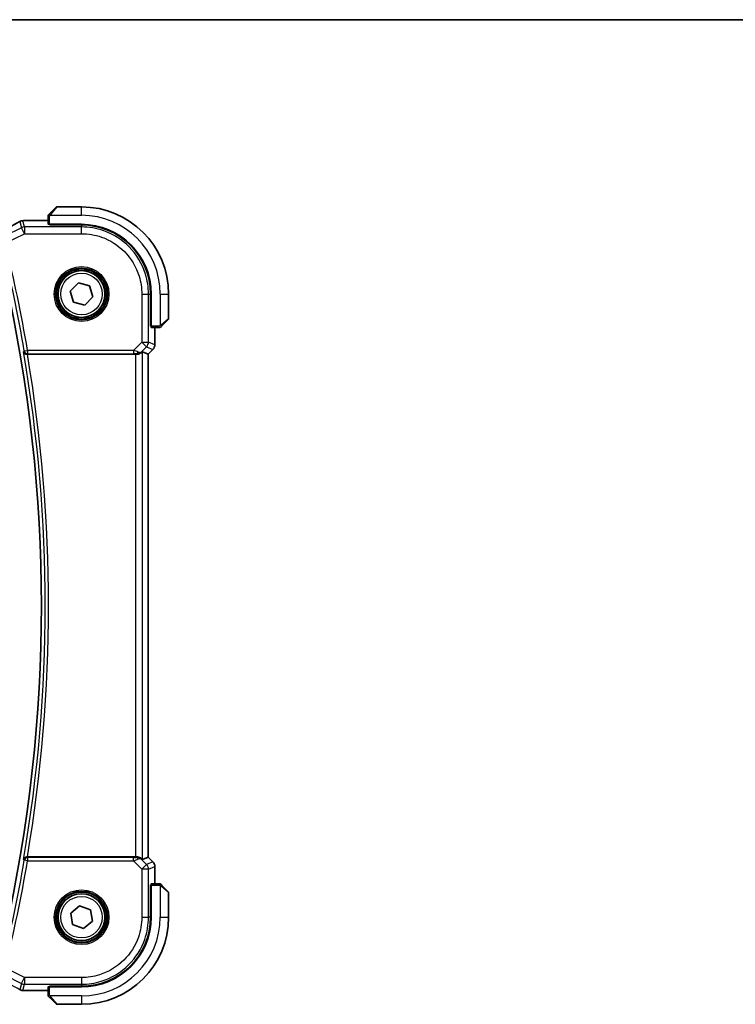
# Model space of a CAD drawing. Units: millimetres. Extents: x 0 to 5905, y 0 to 1124.
# Drawn here: x 1767 to 1874, y 977 to 1124 of the extents above; entities that cross this region are included whole.
import ezdxf

# ---------------------------------------------------------------- set-up
doc = ezdxf.new("R2010")
doc.units = ezdxf.units.MM
for name, color, linetype, lineweight in [('Border (ISO)', 7, 'Continuous', 35), ('Visible (ISO)', 7, 'Continuous', 35), ('Visible Narrow (ISO)', 7, 'Continuous', 25)]:
    doc.layers.add(name, color=color, linetype=linetype, lineweight=lineweight)

# ---------------------------------------------------------------- blocks, each defined once
blk = doc.blocks.new('図面枠 tk図枠')
at = {"layer": 'Border (ISO)'}
blk.add_line((14.5, 289), (405.5, 289), dxfattribs=at)

msp = doc.modelspace()

# ---------------------------------------------------------------- linework, layer by layer
at = {"layer": 'Visible (ISO)'}
for p, q in [((1771.3269, 1095.0649), (1772.2675, 1096.0055)), ((1776.0761, 1096.0641), (1772.409, 1096.0641)), ((1771.0761, 1094.0103), (1767.4771, 1094.0103)), ((1771.0761, 1094.5602), (1771.0761, 1093.4746)), ((1771.2761, 1093.3671), (1771.2761, 1093.4641)), ((1771.2761, 1093.4641), (1776.0761, 1093.4641)), ((1776.0736, 1093.3662), (1771.2761, 1093.3671)), ((1771.3761, 1093.4641), (1771.3761, 1093.367)), ((1774.3971, 1083.4895), (1775.6051, 1084.7308)), ((1775.6051, 1084.7308), (1777.284, 1084.3054)), ((1774.8682, 1081.8227), (1774.3971, 1083.4895)), ((1777.284, 1084.3054), (1777.7551, 1082.6386)), ((1786.3763, 1078.2523), (1786.3763, 1083.0615)), ((1786.4761, 1083.0641), (1786.4761, 1078.2641)), ((1789.0761, 1079.3969), (1789.0761, 1083.0641)), ((1776.5472, 1081.3973), (1774.8682, 1081.8227)), ((1777.7551, 1082.6386), (1776.5472, 1081.3973)), ((1789.0175, 1079.2555), (1788.0769, 1078.3149)), ((1786.3763, 1078.3641), (1786.4761, 1078.3641)), ((1786.3763, 1078.2531), (1786.4761, 1078.2528)), ((1786.4761, 1078.2521), (1786.3763, 1078.2523)), ((1786.4866, 1078.0641), (1787.5722, 1078.0641)), ((1787.0223, 1075.5006), (1787.0223, 1078.0641)), ((1785.1562, 1074.4451), (1786.021, 1074.0869)), ((1786.7294, 1074.7935), (1786.0223, 1074.0864)), ((1767.9938, 1074.0641), (1784.1576, 1074.0641)), ((1786.021, 1074.0869), (1786.0223, 1074.0864)), ((1786.0223, 1074.0864), (1786.0223, 999.0418)), ((1784.1576, 999.0641), (1767.9938, 999.0641)), ((1785.1562, 998.6831), (1786.021, 999.0412)), ((1786.0223, 999.0418), (1786.021, 999.0412)), ((1786.7294, 998.3347), (1786.0223, 999.0418)), ((1787.0223, 995.0641), (1787.0223, 997.6276)), ((1786.3763, 994.8759), (1786.4761, 994.876)), ((1786.3763, 990.0666), (1786.3763, 994.8759)), ((1786.4761, 994.8754), (1786.3763, 994.875)), ((1786.4761, 994.7641), (1786.3763, 994.7641)), ((1786.4761, 994.8641), (1786.4761, 990.0641)), ((1787.5722, 995.0641), (1786.4866, 995.0641)), ((1788.0769, 994.8133), (1789.0175, 993.8727)), ((1789.0761, 990.0641), (1789.0761, 993.7312)), ((1774.4566, 990.6783), (1775.7984, 991.7737)), ((1774.7344, 988.9687), (1774.4566, 990.6783)), ((1775.7984, 991.7737), (1777.4178, 991.1594)), ((1777.4178, 991.1594), (1777.6956, 989.4498)), ((1776.3539, 988.3544), (1774.7344, 988.9687)), ((1777.6956, 989.4498), (1776.3539, 988.3544)), ((1767.4771, 979.1179), (1771.0761, 979.1179)), ((1771.0761, 979.6536), (1771.0761, 978.5679)), ((1771.2761, 979.7611), (1776.0736, 979.762)), ((1771.2761, 979.6641), (1771.2761, 979.7611)), ((1776.0761, 979.6641), (1771.2761, 979.6641)), ((1771.3761, 979.7611), (1771.3761, 979.6641)), ((1772.2675, 977.1227), (1771.3269, 978.0633)), ((1772.409, 977.0641), (1776.0761, 977.0641))]:
    msp.add_line(p, q, dxfattribs=at)
for centre in [(1776.0761, 1083.0641), (1776.0761, 990.0641)]:
    msp.add_circle(centre, 3.5, dxfattribs=at)
for centre, radius, start, end in [((1772.409, 1095.8641), 0.2, 90, 135), ((1776.0761, 1083.0641), 13, 0, 90), ((1767.3266, 1093.003), 1, 92.757439, 118.979811), ((1767.4771, 1093.0103), 1, 90, 92.811946), ((1776.0761, 1083.0641), 10.4, 0, 90), ((1546.5583, 1036.5641), 223.5179, 347.336667, 12.663333), ((1788.8761, 1079.3969), 0.2, 315, 0), ((1786.0223, 1075.5006), 1, 315, 0), ((1786.0223, 997.6276), 1, 0, 45), ((1788.8761, 993.7312), 0.2, 0, 45), ((1776.0761, 990.0641), 10.4, 270, 0), ((1776.0761, 990.0641), 13, 270, 0), ((1767.3266, 980.1252), 1, 241.020189, 267.242561), ((1767.4771, 980.1179), 1, 267.188054, 270), ((1772.409, 977.2641), 0.2, 225, 270)]:
    msp.add_arc(centre, radius, start, end, dxfattribs=at)
for centre, major_axis, ratio, start_param, end_param in [((1753.1807, 1094.7807), (20.7488, 0.0088), 0.05155399, 5.4593788, 5.46924508), ((1771.2761, 1093.4746), (0.2, 0), 0.05240778, 3.14159265, 4.71238898), ((1776.0717, 1083.0615), (-9.4187, -4.1803), 0.99999782, 2.72387999, 4.29449176), ((1786.4866, 1078.2641), (0, -0.2), 0.05240778, 4.71238898, 6.28318531), ((1784.1576, 1073.4426), (0.9993, 1.0021), 0.03700701, 0.01526811, 0.54654149), ((1784.1576, 1073.9766), (1, 0), 0.08748866, 1.4366482, 1.57079633), ((1784.1576, 999.1516), (-1, 0), 0.08748866, 1.57079633, 1.70494446), ((1784.1576, 999.6856), (0.9993, -1.0021), 0.03700701, 5.73664382, 6.2679172), ((1786.4866, 994.8641), (0, -0.2), 0.05240778, 3.14159265, 4.71238898), ((1776.0717, 990.0666), (-9.4187, 4.1803), 0.99999782, 1.98868767, 3.55929944), ((1753.1804, 978.3474), (-20.7493, 0.0088), 0.05155602, 3.95553288, 3.96539896), ((1771.2761, 979.6536), (-0.2, 0), 0.05240778, 4.71238898, 6.28318531)]:
    msp.add_ellipse(centre, major_axis=major_axis, ratio=ratio, start_param=start_param, end_param=end_param, dxfattribs=at)
for points, knots in [([(1771.0761, 1094.7312), (1771.0761, 1094.7329), (1771.0761, 1094.7346), (1771.0762, 1094.7379), (1771.0763, 1094.7395), (1771.0765, 1094.7442), (1771.0767, 1094.7471), (1771.0773, 1094.7536), (1771.0777, 1094.7569), (1771.0784, 1094.7613), (1771.0786, 1094.7624), (1771.0789, 1094.7644), (1771.079, 1094.7653), (1771.0794, 1094.7675), (1771.0796, 1094.7686), (1771.0802, 1094.7713), (1771.0805, 1094.7729), (1771.0818, 1094.7787), (1771.0828, 1094.7829), (1771.0864, 1094.7954), (1771.0894, 1094.8036), (1771.0951, 1094.8166), (1771.0976, 1094.8217), (1771.1023, 1094.8303), (1771.1045, 1094.834), (1771.11, 1094.8428), (1771.1133, 1094.8476), (1771.1223, 1094.8594), (1771.1283, 1094.8663), (1771.1347, 1094.8727)], [0, 0, 0, 0, 0.0005205866, 0.0005205866, 0.0010372564, 0.0010372564, 0.0020453759, 0.0020453759, 0.0033078715, 0.0033078715, 0.003728285, 0.003728285, 0.0040652602, 0.0040652602, 0.0044326559, 0.0044326559, 0.0049215163, 0.0049215163, 0.0062247865, 0.0062247865, 0.0088408435, 0.0088408435, 0.0105117913, 0.0105117913, 0.0118139276, 0.0118139276, 0.0138142202, 0.0138142202, 0.0168557728, 0.0168557728, 0.0168557728, 0.0168557728]), ([(1771.0761, 1094.7312), (1771.0761, 1094.7312), (1771.0761, 1094.6724), (1771.0761, 1094.5978), (1771.0761, 1094.5849), (1771.0761, 1094.5722), (1771.0761, 1094.5602)], [0, 0, 0, 0, 0.85253061, 0.85253061, 0.85253061, 1, 1, 1, 1]), ([(1771.3269, 1095.0649), (1771.2595, 1094.9975), (1771.1486, 1094.8865), (1771.1369, 1094.8749), (1771.1349, 1094.8729), (1771.1347, 1094.8727), (1771.1347, 1094.8727)], [0, 0, 0, 0, 0.85304448, 0.85304448, 0.85304448, 1, 1, 1, 1]), ([(1766.8421, 1093.8778), (1766.6309, 1093.7608), (1766.4156, 1093.642), (1765.9773, 1093.4011), (1765.7542, 1093.279), (1765.3009, 1093.0317), (1765.0705, 1092.9064), (1764.6028, 1092.6531), (1764.3655, 1092.5249), (1763.8844, 1092.2659), (1763.6406, 1092.1351), (1763.3937, 1092.0031)], [0.944229349, 0.944229349, 0.944229349, 0.944229349, 0.985407817, 0.985407817, 1.026586286, 1.026586286, 1.067764754, 1.067764754, 1.108943223, 1.108943223, 1.150121692, 1.150121692, 1.150121692, 1.150121692]), ([(1787.5722, 1078.0641), (1787.6415, 1078.0641), (1787.7319, 1078.0641), (1787.7415, 1078.0641), (1787.7432, 1078.0641), (1787.7433, 1078.0641), (1787.7433, 1078.0641)], [0, 0, 0, 0, 0.85378669, 0.85378669, 0.85378669, 1, 1, 1, 1]), ([(1787.8847, 1078.1227), (1787.882, 1078.1199), (1787.8791, 1078.1172), (1787.8733, 1078.1121), (1787.8703, 1078.1096), (1787.8663, 1078.1064), (1787.8653, 1078.1056), (1787.8594, 1078.1012), (1787.8546, 1078.0978), (1787.8437, 1078.091), (1787.8377, 1078.0876), (1787.827, 1078.0823), (1787.8222, 1078.0802), (1787.8061, 1078.0738), (1787.7942, 1078.0703), (1787.7809, 1078.0676), (1787.7794, 1078.0673), (1787.7768, 1078.0669), (1787.7758, 1078.0667), (1787.7737, 1078.0664), (1787.7725, 1078.0662), (1787.768, 1078.0656), (1787.7645, 1078.0652), (1787.7581, 1078.0646), (1787.7553, 1078.0644), (1787.7509, 1078.0642), (1787.7494, 1078.0642), (1787.7464, 1078.0641), (1787.7448, 1078.0641), (1787.7433, 1078.0641)], [0, 0, 0, 0, 0.0012495082, 0.0012495082, 0.0025789255, 0.0025789255, 0.0030216337, 0.0030216337, 0.0051689662, 0.0051689662, 0.0071607713, 0.0071607713, 0.0087369275, 0.0087369275, 0.0124076696, 0.0124076696, 0.0128838964, 0.0128838964, 0.0132563707, 0.0132563707, 0.0136942812, 0.0136942812, 0.0150093851, 0.0150093851, 0.0159623197, 0.0159623197, 0.0164478625, 0.0164478625, 0.0169364279, 0.0169364279, 0.0169364279, 0.0169364279]), ([(1787.8847, 1078.1227), (1787.8847, 1078.1227), (1787.9246, 1078.1626), (1787.9932, 1078.2312), (1788.0232, 1078.2611), (1788.0529, 1078.2909), (1788.0769, 1078.3149)], [0, 0, 0, 0, 0.69625733, 0.69625733, 0.69625733, 1, 1, 1, 1]), ([(1767.4248, 1074.4381), (1767.4251, 1074.4371), (1767.4253, 1074.4362), (1767.4381, 1074.3903), (1767.4579, 1074.3464), (1767.5109, 1074.2657), (1767.5437, 1074.2282), (1767.6271, 1074.158), (1767.6797, 1074.1258), (1767.7865, 1074.0844), (1767.8372, 1074.0717), (1767.9102, 1074.0647), (1767.9296, 1074.0638), (1767.9493, 1074.0639)], [-0.0841661366, -0.0841661366, -0.0841661366, -0.0841661366, -0.083738678, -0.083738678, -0.0634375443, -0.0634375443, -0.0439470777, -0.0439470777, -0.0224098256, -0.0224098256, -0.0059144545, -0.0059144545, 0, 0, 0, 0]), ([(1784.2914, 1074.0633), (1784.3345, 1074.0628), (1784.3768, 1074.0649), (1784.5256, 1074.0804), (1784.6329, 1074.1092), (1784.8193, 1074.1896), (1784.8987, 1074.241), (1784.9706, 1074.2992), (1784.9815, 1074.3085), (1784.9921, 1074.3179)], [0.7831655842, 0.7831655842, 0.7831655842, 0.7831655842, 0.7957694984, 0.7957694984, 0.8296099292, 0.8296099292, 0.86345036, 0.86345036, 0.8696971895, 0.8696971895, 0.8696971895, 0.8696971895]), ([(1767.9493, 999.0642), (1767.8983, 999.0646), (1767.8488, 999.058), (1767.7443, 999.0307), (1767.692, 999.0074), (1767.5896, 998.9438), (1767.543, 998.9005), (1767.4684, 998.8039), (1767.4412, 998.7492), (1767.4253, 998.692), (1767.4251, 998.691), (1767.4248, 998.6901)], [-0.0844674214, -0.0844674214, -0.0844674214, -0.0844674214, -0.0689784012, -0.0689784012, -0.0496950269, -0.0496950269, -0.0256117783, -0.0256117783, 0, 0, 0.0004308342, 0.0004308342, 0.0004308342, 0.0004308342]), ([(1784.9921, 998.8103), (1784.9841, 998.8174), (1784.9758, 998.8244), (1784.9066, 998.8818), (1784.8265, 998.9347), (1784.6373, 999.0177), (1784.528, 999.0475), (1784.3767, 999.0633), (1784.3345, 999.0654), (1784.2914, 999.0649)], [0.3797471219, 0.3797471219, 0.3797471219, 0.3797471219, 0.3845079388, 0.3845079388, 0.4191014132, 0.4191014132, 0.4536948877, 0.4536948877, 0.4663146534, 0.4663146534, 0.4663146534, 0.4663146534]), ([(1787.7433, 995.0641), (1787.7433, 995.0641), (1787.6845, 995.0641), (1787.6099, 995.0641), (1787.597, 995.0641), (1787.5842, 995.0641), (1787.5722, 995.0641)], [0, 0, 0, 0, 0.85253061, 0.85253061, 0.85253061, 1, 1, 1, 1]), ([(1787.7433, 995.0641), (1787.7449, 995.0641), (1787.7466, 995.0641), (1787.7499, 995.064), (1787.7515, 995.0639), (1787.7562, 995.0637), (1787.7592, 995.0635), (1787.7656, 995.0629), (1787.769, 995.0625), (1787.7734, 995.0618), (1787.7745, 995.0616), (1787.7764, 995.0613), (1787.7774, 995.0612), (1787.7795, 995.0608), (1787.7807, 995.0606), (1787.7834, 995.06), (1787.785, 995.0597), (1787.7907, 995.0584), (1787.7949, 995.0574), (1787.8074, 995.0537), (1787.8156, 995.0508), (1787.8286, 995.0451), (1787.8337, 995.0426), (1787.8424, 995.0379), (1787.8461, 995.0357), (1787.8548, 995.0302), (1787.8596, 995.0269), (1787.8715, 995.0178), (1787.8783, 995.0119), (1787.8847, 995.0055)], [0, 0, 0, 0, 0.0005205866, 0.0005205866, 0.0010372564, 0.0010372564, 0.0020453759, 0.0020453759, 0.0033078715, 0.0033078715, 0.003728285, 0.003728285, 0.0040652602, 0.0040652602, 0.0044326559, 0.0044326559, 0.0049215163, 0.0049215163, 0.0062247865, 0.0062247865, 0.0088408435, 0.0088408435, 0.0105117913, 0.0105117913, 0.0118139276, 0.0118139276, 0.0138142202, 0.0138142202, 0.0168557728, 0.0168557728, 0.0168557728, 0.0168557728]), ([(1788.0769, 994.8133), (1788.0095, 994.8806), (1787.8986, 994.9916), (1787.8869, 995.0033), (1787.8849, 995.0053), (1787.8847, 995.0055), (1787.8847, 995.0055)], [0, 0, 0, 0, 0.85304448, 0.85304448, 0.85304448, 1, 1, 1, 1]), ([(1771.0761, 978.5679), (1771.0761, 978.4987), (1771.0761, 978.4083), (1771.0761, 978.3987), (1771.0761, 978.397), (1771.0761, 978.3969), (1771.0761, 978.3969)], [0, 0, 0, 0, 0.85378669, 0.85378669, 0.85378669, 1, 1, 1, 1]), ([(1771.1347, 978.2555), (1771.132, 978.2582), (1771.1293, 978.2611), (1771.1241, 978.2669), (1771.1216, 978.2699), (1771.1184, 978.2739), (1771.1177, 978.2749), (1771.1132, 978.2808), (1771.1098, 978.2856), (1771.103, 978.2965), (1771.0996, 978.3025), (1771.0944, 978.3132), (1771.0922, 978.318), (1771.0858, 978.3341), (1771.0823, 978.346), (1771.0797, 978.3593), (1771.0794, 978.3608), (1771.0789, 978.3634), (1771.0788, 978.3644), (1771.0784, 978.3665), (1771.0783, 978.3676), (1771.0776, 978.3722), (1771.0772, 978.3757), (1771.0766, 978.3821), (1771.0765, 978.3849), (1771.0763, 978.3893), (1771.0762, 978.3908), (1771.0761, 978.3938), (1771.0761, 978.3954), (1771.0761, 978.3969)], [0, 0, 0, 0, 0.0012495082, 0.0012495082, 0.0025789255, 0.0025789255, 0.0030216337, 0.0030216337, 0.0051689662, 0.0051689662, 0.0071607713, 0.0071607713, 0.0087369275, 0.0087369275, 0.0124076696, 0.0124076696, 0.0128838964, 0.0128838964, 0.0132563707, 0.0132563707, 0.0136942812, 0.0136942812, 0.0150093851, 0.0150093851, 0.0159623197, 0.0159623197, 0.0164478625, 0.0164478625, 0.0169364279, 0.0169364279, 0.0169364279, 0.0169364279]), ([(1771.1347, 978.2555), (1771.1347, 978.2555), (1771.1746, 978.2156), (1771.2432, 978.147), (1771.2732, 978.117), (1771.3029, 978.0873), (1771.3269, 978.0633)], [0, 0, 0, 0, 0.69625733, 0.69625733, 0.69625733, 1, 1, 1, 1])]:
    msp.add_open_spline(points, degree=3, knots=knots, dxfattribs=at)
for points in [[(1767.9938, 1074.0641), (1767.9795, 1074.0641), (1767.9645, 1074.064), (1767.9493, 1074.0639)], [(1767.9493, 999.0642), (1767.9645, 999.0641), (1767.9795, 999.0641), (1767.9938, 999.0641)]]:
    msp.add_open_spline(points, degree=3, dxfattribs=at)
at = {"layer": 'Visible Narrow (ISO)'}
for p, q in [((1771.3716, 1094.8141), (1776.0761, 1094.8141)), ((1772.409, 1096.0641), (1771.4683, 1094.9443)), ((1776.0761, 1094.8141), (1776.0761, 1096.0641)), ((1766.88, 1093.8962), (1767.101, 1092.9602)), ((1767.5476, 1093.0656), (1767.3266, 1094.0016)), ((1767.4771, 1094.0103), (1767.4771, 1094.0089)), ((1767.4771, 1094.0089), (1771.0761, 1094.0089)), ((1771.0761, 1094.5602), (1771.2761, 1094.5602)), ((1771.2761, 1093.4641), (1771.2761, 1094.5602)), ((1771.5761, 1093.367), (1771.5761, 1093.4641)), ((1776.0736, 1093.3662), (1776.0759, 1093.0656)), ((1767.101, 1092.9602), (1764.65, 1091.7347)), ((1764.6767, 1090.6315), (1767.5476, 1092.067)), ((1767.5476, 1092.067), (1767.101, 1092.9602)), ((1767.5476, 1093.0656), (1767.5476, 1092.067)), ((1776.0759, 1093.0656), (1767.5476, 1093.0656)), ((1767.5476, 1092.067), (1776.0759, 1092.067)), ((1776.0759, 1092.067), (1776.0759, 1093.0656)), ((1785.079, 1083.0639), (1785.079, 1075.8913)), ((1785.079, 1083.0639), (1786.0776, 1083.0639)), ((1786.0776, 1075.8913), (1786.0776, 1083.0639)), ((1786.0776, 1083.0639), (1786.3763, 1083.0615)), ((1787.8261, 1083.0641), (1787.8261, 1078.3595)), ((1787.8261, 1083.0641), (1789.0761, 1083.0641)), ((1786.4761, 1078.5641), (1786.3763, 1078.5641)), ((1787.9563, 1078.4563), (1789.0761, 1079.3969)), ((1787.5722, 1078.2641), (1786.4761, 1078.2641)), ((1787.021, 1078.0641), (1787.021, 1075.5006)), ((1787.5722, 1078.2641), (1787.5722, 1078.0641)), ((1785.079, 1075.8913), (1783.8412, 1074.6535)), ((1785.079, 1075.8913), (1786.0776, 1075.8913)), ((1785.7851, 1075.1852), (1785.079, 1075.8913)), ((1787.021, 1075.5006), (1786.0776, 1075.8913)), ((1767.5355, 1074.5691), (1768.0264, 1074.6535)), ((1783.8412, 1074.6535), (1768.0264, 1074.6535)), ((1768.0264, 1074.6535), (1768.0264, 1074.1554)), ((1768.0264, 1074.1554), (1783.8412, 1074.1554)), ((1783.8412, 1074.6535), (1783.8412, 1074.1554)), ((1784.3037, 1074.1441), (1784.2914, 1074.0633)), ((1784.9921, 1074.3179), (1785.0055, 1074.4055)), ((1785.0055, 1074.4055), (1785.7851, 1075.1852)), ((1785.1562, 998.6831), (1785.1562, 1074.4451)), ((1785.7851, 1075.1852), (1786.7285, 1074.7944)), ((1786.7285, 1074.7944), (1786.021, 1074.0869)), ((1786.7294, 1074.7935), (1786.7285, 1074.7944)), ((1787.021, 1075.5006), (1787.0223, 1075.5006)), ((1784.1576, 1074.0641), (1784.1576, 999.0641)), ((1786.021, 1074.0869), (1786.021, 999.0412)), ((1768.0264, 998.4747), (1767.5355, 998.5591)), ((1768.0264, 998.9728), (1768.0264, 998.4747)), ((1783.8412, 998.9728), (1768.0264, 998.9728)), ((1768.0264, 998.4747), (1783.8412, 998.4747)), ((1783.8412, 998.4747), (1783.8412, 998.9728)), ((1783.8412, 998.4747), (1785.079, 997.2368)), ((1784.3037, 998.984), (1784.2914, 999.0649)), ((1785.0055, 998.7227), (1784.9921, 998.8103)), ((1785.7851, 997.943), (1785.0055, 998.7227)), ((1785.079, 997.2368), (1785.7851, 997.943)), ((1786.7285, 998.3337), (1785.7851, 997.943)), ((1786.021, 999.0412), (1786.7285, 998.3337)), ((1786.7285, 998.3337), (1786.7294, 998.3347)), ((1785.079, 997.2368), (1785.079, 990.0643)), ((1786.0776, 997.2368), (1785.079, 997.2368)), ((1786.0776, 997.2368), (1787.021, 997.6276)), ((1786.0776, 990.0643), (1786.0776, 997.2368)), ((1787.0223, 997.6276), (1787.021, 997.6276)), ((1787.021, 997.6276), (1787.021, 995.0641)), ((1786.4761, 994.8641), (1787.5722, 994.8641)), ((1787.5722, 995.0641), (1787.5722, 994.8641)), ((1787.8261, 994.7686), (1787.8261, 990.0641)), ((1786.3763, 994.5641), (1786.4761, 994.5641)), ((1789.0761, 993.7312), (1787.9563, 994.6719)), ((1785.079, 990.0643), (1786.0776, 990.0643)), ((1786.3763, 990.0666), (1786.0776, 990.0643)), ((1787.8261, 990.0641), (1789.0761, 990.0641)), ((1767.5476, 981.0612), (1764.6767, 982.4966)), ((1764.65, 981.3935), (1767.101, 980.168)), ((1767.101, 980.168), (1766.88, 979.232)), ((1767.101, 980.168), (1767.5476, 981.0612)), ((1776.0759, 981.0612), (1767.5476, 981.0612)), ((1767.5476, 981.0612), (1767.5476, 980.0626)), ((1776.0759, 981.0612), (1776.0759, 980.0626)), ((1767.3266, 979.1265), (1767.5476, 980.0626)), ((1767.4771, 979.1192), (1767.4771, 979.1179)), ((1771.0761, 979.1192), (1767.4771, 979.1192)), ((1767.5476, 980.0626), (1776.0759, 980.0626)), ((1771.2761, 978.5679), (1771.2761, 979.6641)), ((1771.5761, 979.6641), (1771.5761, 979.7612)), ((1776.0759, 980.0626), (1776.0736, 979.762)), ((1771.2761, 978.5679), (1771.0761, 978.5679)), ((1776.0761, 978.3141), (1771.3716, 978.3141)), ((1771.4683, 978.1839), (1772.409, 977.0641)), ((1776.0761, 978.3141), (1776.0761, 977.0641))]:
    msp.add_line(p, q, dxfattribs=at)
for centre, radius in [((1776.0761, 1083.0641), 4.0898), ((1776.0761, 1083.0641), 3.8899), ((1776.0761, 1083.0641), 3.7567), ((1776.0761, 1083.0641), 3.5569), ((1776.0761, 1083.0641), 3.1), ((1776.0761, 990.0641), 4.0898), ((1776.0761, 990.0641), 3.8899), ((1776.0761, 990.0641), 3.7567), ((1776.0761, 990.0641), 3.5569), ((1776.0761, 990.0641), 3.1)]:
    msp.add_circle(centre, radius, dxfattribs=at)
for centre, radius, start, end in [((1776.0761, 1083.0641), 11.75, 0, 90), ((1546.5583, 1036.5641), 224.2216, 9.758597, 13.921924), ((1546.5583, 1036.5641), 224.7197, 9.758597, 13.921924), ((1546.5583, 1036.5641), 224.0903, 350.269614, 9.730386), ((1546.5583, 1036.5641), 224.5884, 350.388184, 9.611816), ((1546.5583, 1036.5641), 224.2216, 346.078076, 350.241402), ((1546.5583, 1036.5641), 224.7197, 346.078076, 350.241402), ((1776.0761, 990.0641), 11.75, 270, 0)]:
    msp.add_arc(centre, radius, start, end, dxfattribs=at)
for centre, major_axis, ratio, start_param, end_param in [((1771.4683, 1094.9234), (-0.1414, 0.1414), 0.07384634, 4.78610152, 6.28318531), ((1752.6701, 1087.6972), (20.9942, 10.526), 0.04684915, 5.22623417, 5.43212652), ((1767.3266, 1093.003), (-0.4845, 0.8748), 0.6265686, 6.2159828, 6.28318531), ((1767.3266, 1093.003), (0.9732, 0.2298), 0.99855333, 1.33929603, 1.80229662), ((1767.3266, 1093.003), (-0.0481, 0.9988), 0.67623887, 6.21208265, 6.28318531), ((1753.1167, 1094.8119), (21, 0), 0.05240778, 5.45561125, 5.46538649), ((1767.4771, 1093.0103), (-0.0491, 0.9988), 0.68339022, 6.2114359, 6.28318531), ((1767.5476, 1092.067), (-0.9732, -0.2298), 0.99855333, 4.48088869, 4.94388927), ((1787.9355, 1078.4563), (0.1414, -0.1414), 0.07384634, 0, 1.49708378), ((1785.079, 1075.8913), (0.3827, 0.9239), 0.99839497, 4.3202575, 5.10452046), ((1768.0264, 1074.6535), (0.3823, -0.3222), 0.99351864, 4.01535304, 5.40942492), ((1783.7974, 1074.6097), (1.0614, -0.3524), 0.0494607, 0.81167584, 1.54599516), ((1783.7974, 1074.1116), (0.7085, 0.0027), 0.06162707, 0.77445607, 1.50877539), ((1784.2993, 1075.1116), (0.904, -0.4362), 0.95591855, 5.14893757, 5.9330547), ((1784.3037, 1074.6422), (-0.0295, -0.4991), 0.55941635, 0.10534267, 1.1096046), ((1784.2993, 1075.1116), (-0.729, 0.6851), 0.46466527, 2.29067117, 3.0747883), ((1786.0223, 1075.5006), (-0.3827, -0.9239), 0.99839497, 1.17866484, 1.96292781), ((1768.0264, 998.4747), (-0.3823, -0.3222), 0.99351864, 4.01535304, 5.40942492), ((1783.7974, 999.0165), (0.7085, -0.0027), 0.06162707, 4.77440992, 5.50872924), ((1783.7974, 998.5184), (1.0614, 0.3524), 0.0494607, 4.73719015, 5.47150947), ((1784.2993, 998.0165), (-0.904, -0.4362), 0.95591855, 3.49172326, 4.27584039), ((1784.3037, 998.486), (-0.0295, 0.4991), 0.55941635, 5.1735807, 6.17784264), ((1784.2993, 998.0165), (0.729, 0.6851), 0.46466527, 0.06680435, 0.85092148), ((1785.079, 997.2368), (-0.3827, 0.9239), 0.99839497, 4.3202575, 5.10452046), ((1786.0223, 997.6276), (0.3827, -0.9239), 0.99839497, 1.17866484, 1.96292781), ((1787.9355, 994.6719), (0.1414, 0.1414), 0.07384634, 4.78610152, 6.28318531), ((1752.6701, 985.431), (20.9942, -10.526), 0.04684915, 0.85105879, 1.05695113), ((1767.5476, 981.0612), (0.9732, -0.2298), 0.99855333, 4.48088869, 4.94388927), ((1767.3266, 980.1252), (-0.4845, -0.8748), 0.6265686, 0, 0.06720251), ((1767.3266, 980.1252), (-0.9732, 0.2298), 0.99855333, 1.33929603, 1.80229662), ((1767.3266, 980.1252), (-0.0481, -0.9988), 0.67623887, 0, 0.07110266), ((1753.1167, 978.3162), (-21, 0), 0.05240778, 3.95939147, 3.96916671), ((1767.4771, 980.1179), (-0.0491, -0.9988), 0.68339022, 0, 0.0717494), ((1771.4683, 978.2047), (-0.1414, -0.1414), 0.07384634, 0, 1.49708378)]:
    msp.add_ellipse(centre, major_axis=major_axis, ratio=ratio, start_param=start_param, end_param=end_param, dxfattribs=at)
for points in [[(1771.2761, 1094.5602), (1771.2761, 1094.5968), (1771.3518, 1094.7833), (1771.3716, 1094.8141)], [(1771.3716, 1094.8141), (1771.3804, 1094.8278), (1771.4579, 1094.9318), (1771.4683, 1094.9443)], [(1787.8261, 1078.3595), (1787.7953, 1078.3397), (1787.6089, 1078.2641), (1787.5722, 1078.2641)], [(1787.9563, 1078.4563), (1787.9439, 1078.4458), (1787.8398, 1078.3683), (1787.8261, 1078.3595)], [(1767.9493, 1074.0639), (1767.9493, 1074.064), (1767.9494, 1074.064), (1767.9494, 1074.0641)], [(1767.9494, 999.0641), (1767.9494, 999.0641), (1767.9493, 999.0642), (1767.9493, 999.0642)], [(1787.5722, 994.8641), (1787.6089, 994.8641), (1787.7953, 994.7884), (1787.8261, 994.7686)], [(1787.8261, 994.7686), (1787.8398, 994.7598), (1787.9439, 994.6823), (1787.9563, 994.6719)], [(1771.3716, 978.3141), (1771.3518, 978.3449), (1771.2761, 978.5313), (1771.2761, 978.5679)], [(1771.4683, 978.1839), (1771.4579, 978.1963), (1771.3804, 978.3004), (1771.3716, 978.3141)]]:
    msp.add_open_spline(points, degree=3, dxfattribs=at)
for points, knots in [([(1786.0776, 1083.0639), (1786.0776, 1084.0641), (1785.9265, 1085.0641), (1785.158, 1087.5484), (1784.3117, 1088.9602), (1782.1236, 1091.1721), (1780.8141, 1092.0007), (1778.3265, 1092.8739), (1777.2012, 1093.0656), (1776.0759, 1093.0656)], [-0.78539799, -0.78539799, -0.78539799, -0.78539799, -0.48539868, -0.48539868, -0.00539973, -0.00539973, 0.44784112, 0.44784112, 0.78539797, 0.78539797, 0.78539797, 0.78539797]), ([(1776.0759, 1092.067), (1777.0889, 1092.067), (1778.1017, 1091.8944), (1780.341, 1091.1084), (1781.5198, 1090.3625), (1783.4894, 1088.3715), (1784.2512, 1087.1006), (1784.9429, 1084.8644), (1785.079, 1083.9642), (1785.079, 1083.0639)], [-0.78539799, -0.78539799, -0.78539799, -0.78539799, -0.44784112, -0.44784112, 0.00539973, 0.00539973, 0.48539868, 0.48539868, 0.78539799, 0.78539799, 0.78539799, 0.78539799]), ([(1767.5355, 1074.5691), (1767.5283, 1074.5605), (1767.521, 1074.5519), (1767.5138, 1074.5434), (1767.4842, 1074.5083), (1767.4545, 1074.4732), (1767.4248, 1074.4381)], [-0.859937897, -0.859937897, -0.859937897, -0.859937897, -0.830356063, -0.830356063, -0.830356063, -0.708959148, -0.708959148, -0.708959148, -0.708959148]), ([(1767.9494, 1074.0641), (1767.9679, 1074.0859), (1767.9863, 1074.1078), (1768.0047, 1074.1297), (1768.0119, 1074.1382), (1768.0192, 1074.1468), (1768.0264, 1074.1554)], [0.754899219, 0.754899219, 0.754899219, 0.754899219, 0.830356063, 0.830356063, 0.830356063, 0.859937897, 0.859937897, 0.859937897, 0.859937897]), ([(1767.4248, 998.6901), (1767.4545, 998.655), (1767.4842, 998.6199), (1767.5138, 998.5848), (1767.521, 998.5762), (1767.5283, 998.5677), (1767.5355, 998.5591)], [-0.24737062, -0.24737062, -0.24737062, -0.24737062, -0.125973704, -0.125973704, -0.125973704, -0.096391871, -0.096391871, -0.096391871, -0.096391871]), ([(1768.0264, 998.9728), (1768.0192, 998.9813), (1768.0119, 998.9899), (1768.0047, 998.9985), (1767.9863, 999.0204), (1767.9679, 999.0422), (1767.9494, 999.0641)], [0.096391871, 0.096391871, 0.096391871, 0.096391871, 0.125973704, 0.125973704, 0.125973704, 0.201430549, 0.201430549, 0.201430549, 0.201430549]), ([(1785.079, 990.0643), (1785.079, 989.0513), (1784.9064, 988.0384), (1784.1205, 985.7992), (1783.3746, 984.6204), (1781.3835, 982.6508), (1780.1127, 981.889), (1777.8764, 981.1972), (1776.9762, 981.0612), (1776.0759, 981.0612)], [-0.78539799, -0.78539799, -0.78539799, -0.78539799, -0.44784112, -0.44784112, 0.00539973, 0.00539973, 0.48539868, 0.48539868, 0.78539799, 0.78539799, 0.78539799, 0.78539799]), ([(1776.0759, 980.0626), (1777.0761, 980.0626), (1778.0761, 980.2137), (1780.5604, 980.9822), (1781.9723, 981.8285), (1784.1841, 984.0166), (1785.0128, 985.3261), (1785.8859, 987.8137), (1786.0776, 988.939), (1786.0776, 990.0643)], [-0.78539799, -0.78539799, -0.78539799, -0.78539799, -0.48539868, -0.48539868, -0.00539973, -0.00539973, 0.44784112, 0.44784112, 0.78539797, 0.78539797, 0.78539797, 0.78539797])]:
    msp.add_open_spline(points, degree=3, knots=knots, dxfattribs=at)

# ---------------------------------------------------------------- block references
at = {"xscale": 4, "yscale": 4, "zscale": 4}
msp.add_blockref('図面枠 tk図枠', (929.5, -32), dxfattribs=at)

doc.saveas('drawing.dxf')
